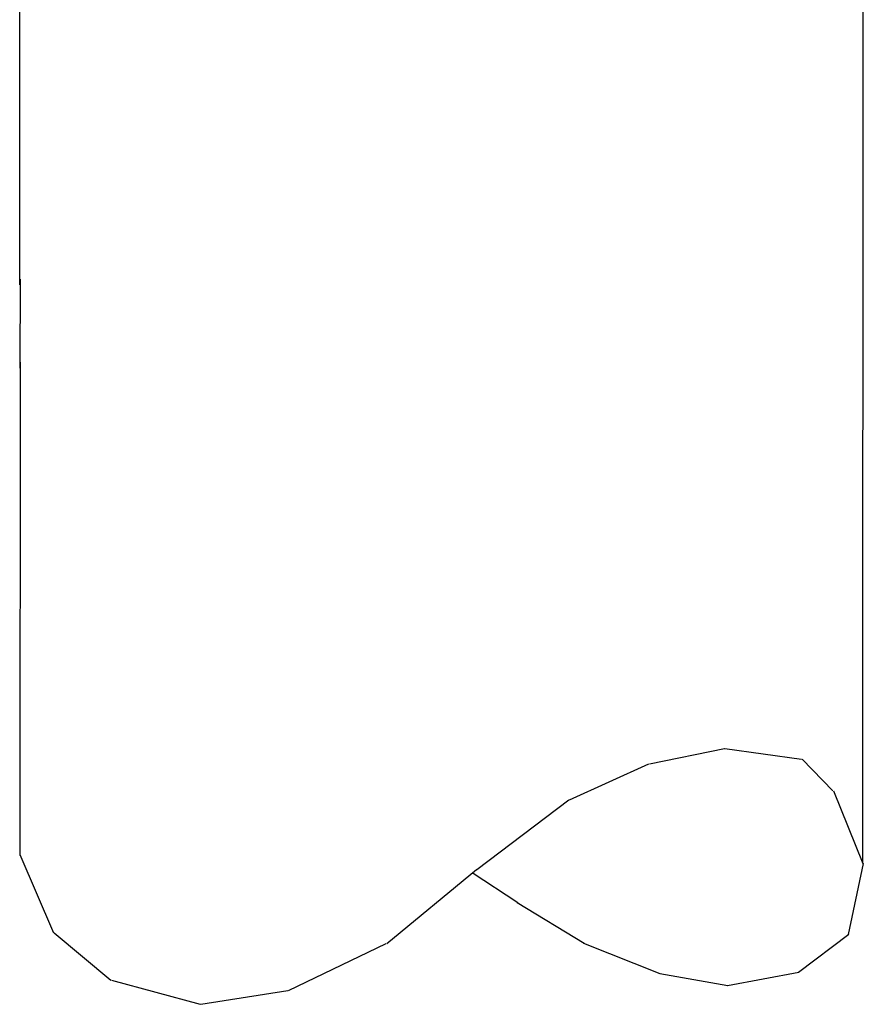
# Model space of a CAD drawing. Extents: x 16 to 200, y 9 to 270.
# Drawn here: x 97 to 116, y 138 to 160 of the extents above; entities that cross this region are included whole.
import ezdxf

# ---------------------------------------------------------------- set-up
doc = ezdxf.new("R2010")
doc.units = 0
doc.header["$MEASUREMENT"] = 0
doc.layers.add('FOREGROUND', color=5, linetype='CONTINUOUS')

msp = doc.modelspace()

# ---------------------------------------------------------------- linework, layer by layer
at = {"layer": 'FOREGROUND', "color": 7}
for p, q in [((97.303, 154.13), (97.307, 208.461)), ((115.638, 169.082), (115.631, 141.558)), ((97.312, 154.254), (97.306, 152.315)), ((97.311, 152.446), (97.305, 141.717)), ((110.994, 143.708), (112.624, 144.04)), ((112.635, 144.04), (114.303, 143.806)), ((114.314, 143.806), (114.986, 143.12)), ((109.256, 142.925), (110.983, 143.708)), ((114.997, 143.12), (115.635, 141.537)), ((107.245, 141.409), (109.245, 142.925)), ((97.301, 141.732), (98.037, 140.03)), ((105.282, 139.796), (107.234, 141.409)), ((115.646, 141.537), (115.318, 139.992)), ((108.133, 140.686), (107.142, 141.334)), ((109.578, 139.796), (108.122, 140.686)), ((98.048, 140.03), (99.286, 139.004)), ((115.329, 139.992), (114.234, 139.17)), ((103.145, 138.778), (105.271, 139.796)), ((111.229, 139.14), (109.567, 139.796)), ((112.703, 138.877), (111.218, 139.14)), ((114.245, 139.17), (112.692, 138.877)), ((99.297, 139.004), (101.229, 138.476)), ((101.24, 138.476), (103.134, 138.778))]:
    msp.add_line(p, q, dxfattribs=at)

doc.saveas('drawing.dxf')
